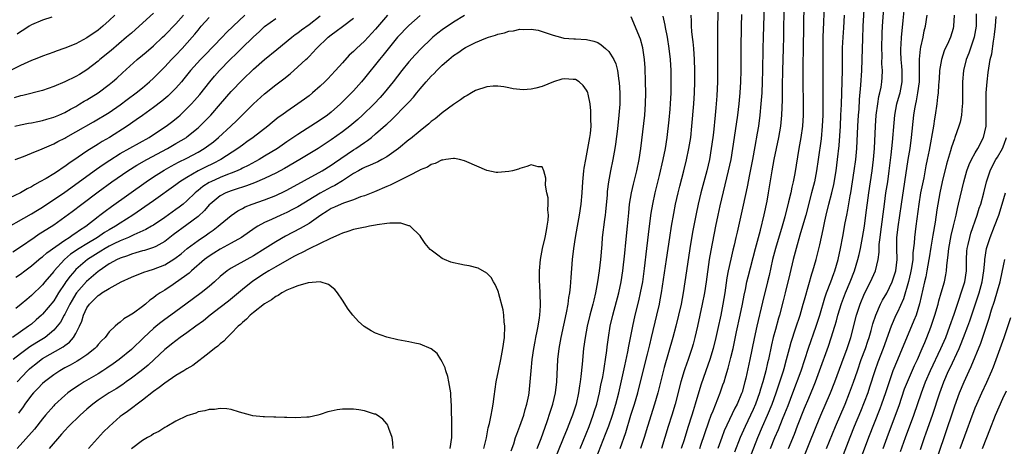
# Model space of a CAD drawing. Units: inches. Extents: x 2610000 to 2613000, y 1476000 to 1479000.
# Drawn here: x 2610257 to 2610434, y 1477255 to 1477332 of the extents above; entities that cross this region are included whole.
import ezdxf

# ---------------------------------------------------------------- set-up
doc = ezdxf.new("R2010")
doc.units = ezdxf.units.IN
doc.header["$MEASUREMENT"] = 0
doc.layers.add('LD26101476_2ft', color=232, linetype='Continuous')

msp = doc.modelspace()

# ---------------------------------------------------------------- linework, layer by layer
at = {"layer": 'LD26101476_2ft'}
for points, elevation in [([(2610391.04, 1477337), (2610390.8, 1477329), (2610390.74, 1477327), (2610390.7, 1477323), (2610390.64, 1477321), (2610390.54, 1477319), (2610390.4, 1477317), (2610390.21, 1477315), (2610389.94, 1477313), (2610389.74, 1477311.74), (2610389.33, 1477309.33), (2610388.89, 1477307), (2610388.34, 1477304.34), (2610387.92, 1477302.08), (2610387.21, 1477298.79), (2610386.09, 1477293.91), (2610385.9, 1477293), (2610385.57, 1477291.57), (2610385.33, 1477290.67), (2610384.95, 1477289.05), (2610384.51, 1477287), (2610384.28, 1477285.72), (2610383.88, 1477283), (2610383.55, 1477281), (2610383.15, 1477279), (2610382.63, 1477276.63), (2610382.27, 1477275), (2610381.78, 1477273), (2610381.18, 1477271), (2610380.47, 1477269), (2610379.58, 1477266.42), (2610378.58, 1477263), (2610378.19, 1477261.81), (2610377.95, 1477261), (2610377.23, 1477258.77), (2610376.55, 1477256.55), (2610376.04, 1477255)], 11718), ([(2610392.14, 1477255), (2610392.92, 1477257), (2610393.55, 1477258.45), (2610394.29, 1477260.29), (2610394.71, 1477261.29), (2610395.28, 1477262.72), (2610396.16, 1477265), (2610397.62, 1477269), (2610398.95, 1477273.05), (2610400.35, 1477277), (2610401, 1477279), (2610401.89, 1477282.11), (2610402.21, 1477283), (2610402.99, 1477284.99), (2610403.51, 1477286.49), (2610403.71, 1477287), (2610404.29, 1477289), (2610404.75, 1477291), (2610405.16, 1477293.16), (2610405.6, 1477295.6), (2610405.86, 1477297), (2610406.06, 1477297.94), (2610406.47, 1477300.47), (2610406.58, 1477301), (2610407.22, 1477305), (2610407.5, 1477307), (2610407.68, 1477309), (2610407.86, 1477313), (2610407.98, 1477315), (2610408.07, 1477316.07), (2610408.17, 1477317.83), (2610408.4, 1477320.4), (2610408.55, 1477323), (2610408.64, 1477325), (2610408.71, 1477327), (2610408.74, 1477328.74), (2610408.81, 1477331), (2610409.16, 1477337)], 11708), ([(2610382.67, 1477335), (2610382.56, 1477331), (2610382.55, 1477329.45), (2610382.57, 1477328.57), (2610382.6, 1477323), (2610382.57, 1477321), (2610382.44, 1477318.44), (2610382.29, 1477316.29), (2610382.17, 1477315), (2610381.85, 1477311.85), (2610381.75, 1477311), (2610381.46, 1477309), (2610381.11, 1477307), (2610380.66, 1477305), (2610379.58, 1477301), (2610379.1, 1477299), (2610378.74, 1477297.26), (2610378.09, 1477293.91), (2610377.6, 1477291), (2610377.01, 1477286.99), (2610376.37, 1477283), (2610376.01, 1477281), (2610375.58, 1477279), (2610375.09, 1477277), (2610374.55, 1477275), (2610373, 1477269.58), (2610371.8, 1477265), (2610371.22, 1477263), (2610369.96, 1477259), (2610369.37, 1477257), (2610368.73, 1477255)], 11722), ([(2610379.39, 1477255), (2610379.59, 1477255.59), (2610380.27, 1477257.73), (2610381, 1477259.81), (2610381.45, 1477261), (2610381.77, 1477261.77), (2610383.04, 1477265), (2610383.56, 1477266.44), (2610383.75, 1477267), (2610384.06, 1477268.06), (2610384.51, 1477269.49), (2610385, 1477271.4), (2610385.37, 1477273), (2610386.01, 1477276.01), (2610386.69, 1477279), (2610387.1, 1477281), (2610387.39, 1477282.61), (2610387.62, 1477283.62), (2610387.89, 1477285), (2610388.09, 1477285.91), (2610389.4, 1477291), (2610390.31, 1477294.31), (2610391, 1477297.06), (2610391.52, 1477299.52), (2610391.79, 1477301), (2610392.44, 1477305), (2610392.8, 1477307), (2610393.63, 1477311), (2610393.97, 1477313), (2610394.17, 1477315), (2610394.28, 1477317.72), (2610394.29, 1477320.29), (2610394.35, 1477323), (2610394.49, 1477327), (2610394.53, 1477329), (2610394.58, 1477335)], 11716), ([(2610398.11, 1477335), (2610398.02, 1477327), (2610397.96, 1477323.96), (2610397.93, 1477321), (2610397.99, 1477317), (2610397.99, 1477315), (2610397.86, 1477313), (2610397.58, 1477311), (2610397.22, 1477309), (2610396.48, 1477304.48), (2610396.2, 1477303), (2610395.96, 1477302.04), (2610395.76, 1477301), (2610395.38, 1477299.38), (2610394.68, 1477296.68), (2610394.21, 1477295), (2610393.02, 1477291), (2610392.51, 1477289), (2610391.87, 1477286.13), (2610391.61, 1477285), (2610390.67, 1477281.33), (2610389.65, 1477277), (2610389.18, 1477274.82), (2610388.4, 1477271), (2610387.67, 1477267.67), (2610387.52, 1477267), (2610387, 1477265.14), (2610386.93, 1477264.93), (2610386.1, 1477263), (2610385.72, 1477262.28), (2610383.8, 1477258.2), (2610383.34, 1477257), (2610382.61, 1477255)], 11714), ([(2610401.77, 1477335), (2610401.69, 1477331.69), (2610401.62, 1477330.38), (2610401.58, 1477329), (2610401.53, 1477327), (2610401.55, 1477323), (2610401.54, 1477318.46), (2610401.56, 1477317), (2610401.56, 1477315.56), (2610401.55, 1477315), (2610401.46, 1477313), (2610401.24, 1477310.76), (2610400.74, 1477307), (2610400.44, 1477305), (2610400.04, 1477303), (2610399.53, 1477301), (2610398.46, 1477297), (2610397.89, 1477295), (2610397.42, 1477293.42), (2610396.75, 1477291), (2610396.22, 1477289), (2610395.58, 1477286.42), (2610394.79, 1477283), (2610394.43, 1477281.57), (2610393.73, 1477279), (2610393.55, 1477278.45), (2610393, 1477276.43), (2610392.63, 1477275), (2610392.32, 1477273.68), (2610391.76, 1477271), (2610391.6, 1477270.4), (2610391.3, 1477269), (2610390.77, 1477267), (2610390.33, 1477265.67), (2610390.15, 1477265), (2610389.42, 1477263), (2610389, 1477262.01), (2610387.59, 1477259), (2610386.69, 1477257), (2610385.62, 1477254.38)], 11712), ([(2610395.37, 1477255), (2610396.42, 1477257.58), (2610397, 1477259.09), (2610398.26, 1477262.26), (2610399, 1477264.08), (2610399.87, 1477266.13), (2610400.22, 1477267), (2610400.96, 1477269), (2610402.55, 1477273.45), (2610403.05, 1477274.95), (2610403.69, 1477277), (2610403.99, 1477278.01), (2610404.25, 1477279), (2610404.9, 1477281.1), (2610405.64, 1477283), (2610406.49, 1477285), (2610407.26, 1477287), (2610407.87, 1477289), (2610408.08, 1477289.92), (2610408.31, 1477291), (2610408.69, 1477293), (2610409.04, 1477295), (2610409.32, 1477297), (2610409.81, 1477301), (2610410.43, 1477305), (2610410.68, 1477307), (2610410.85, 1477309), (2610411.03, 1477313), (2610411.17, 1477315), (2610411.43, 1477317), (2610411.65, 1477318.35), (2610411.83, 1477319), (2610412.04, 1477320.04), (2610412.18, 1477321), (2610412.23, 1477321.77), (2610412.27, 1477323), (2610412.2, 1477324.2), (2610412.23, 1477325.77), (2610412.2, 1477327), (2610412.25, 1477329.75), (2610412.31, 1477331), (2610412.59, 1477335)], 11706), ([(2610396.32, 1477249), (2610400.35, 1477259), (2610401.19, 1477261), (2610402.95, 1477265.05), (2610403.71, 1477267), (2610405, 1477270.44), (2610405.92, 1477273), (2610406.57, 1477275), (2610407.63, 1477279), (2610408.29, 1477281), (2610409.08, 1477282.92), (2610410.14, 1477285), (2610411.01, 1477287), (2610411.49, 1477289), (2610411.68, 1477290.32), (2610411.68, 1477291), (2610411.71, 1477291.71), (2610411.87, 1477293), (2610412.01, 1477293.99), (2610412.63, 1477299), (2610412.92, 1477301), (2610413.24, 1477303), (2610413.51, 1477305), (2610413.87, 1477307.87), (2610414.13, 1477310.13), (2610414.39, 1477313.61), (2610414.52, 1477315), (2610414.9, 1477317), (2610415.37, 1477318.63), (2610415.46, 1477319), (2610415.86, 1477321), (2610415.87, 1477323), (2610415.8, 1477323.8), (2610415.68, 1477325), (2610415.61, 1477326.39), (2610415.61, 1477327), (2610415.68, 1477327.68), (2610415.73, 1477329), (2610415.82, 1477330.18), (2610416.05, 1477332.04), (2610416.31, 1477335)], 11704), ([(2610297.43, 1477333), (2610295.34, 1477331), (2610294.16, 1477329.84), (2610293.37, 1477329), (2610290.2, 1477325.8), (2610289.44, 1477325), (2610287.67, 1477323), (2610286.47, 1477321.53), (2610286, 1477321), (2610285, 1477319.86), (2610284.16, 1477319), (2610283.57, 1477318.43), (2610282.5, 1477317.5), (2610281, 1477316.38), (2610279, 1477314.95), (2610277.88, 1477314.12), (2610276.24, 1477313), (2610273.03, 1477311), (2610271.74, 1477310.26), (2610271, 1477309.76), (2610269, 1477308.5), (2610267.42, 1477307.42), (2610265.71, 1477306.29), (2610265, 1477305.75), (2610264.53, 1477305.47), (2610263.85, 1477305), (2610263, 1477304.45), (2610261.62, 1477303.62), (2610260.53, 1477303), (2610259.53, 1477302.47), (2610259, 1477302.12), (2610258.25, 1477301.75), (2610257.03, 1477301), (2610255, 1477300.06)], 11716), ([(2610274.01, 1477333), (2610273, 1477332.02), (2610271.87, 1477331), (2610271, 1477330.27), (2610269, 1477328.89), (2610267, 1477327.85), (2610265.02, 1477327.02), (2610263.48, 1477326.52), (2610263, 1477326.32), (2610261, 1477325.63), (2610260.57, 1477325.43), (2610259.47, 1477325), (2610259, 1477324.83), (2610257, 1477323.94), (2610255, 1477322.92)], 11708), ([(2610329, 1477332.92), (2610327, 1477331.12), (2610324.95, 1477329), (2610323, 1477326.64), (2610322.28, 1477325.72), (2610321.68, 1477325), (2610319, 1477321.64), (2610318.46, 1477321), (2610317, 1477319.35), (2610316.67, 1477319), (2610314.68, 1477317), (2610313, 1477315.53), (2610312.33, 1477315), (2610311, 1477314.08), (2610307, 1477311.53), (2610305, 1477310.18), (2610303.3, 1477309), (2610301, 1477307.59), (2610300, 1477307), (2610298.04, 1477305.96), (2610297, 1477305.45), (2610296.71, 1477305.29), (2610296.08, 1477305), (2610295, 1477304.56), (2610294.29, 1477304.29), (2610293, 1477303.77), (2610291.29, 1477303), (2610291, 1477302.85), (2610289.87, 1477302.13), (2610289, 1477301.42), (2610288.76, 1477301.24), (2610288.49, 1477301), (2610287, 1477299.56), (2610286.32, 1477299), (2610285.58, 1477298.42), (2610285, 1477298), (2610283, 1477296.59), (2610281, 1477295.22), (2610280.64, 1477295), (2610279.61, 1477294.39), (2610277.47, 1477293.47), (2610276.48, 1477293), (2610275, 1477292.38), (2610273.81, 1477291.81), (2610273, 1477291.41), (2610272.29, 1477291), (2610271.5, 1477290.5), (2610271, 1477290.22), (2610269.11, 1477289), (2610267, 1477287.21), (2610266.79, 1477287), (2610265.96, 1477286.04), (2610265.21, 1477285), (2610265, 1477284.69), (2610263.89, 1477283), (2610263, 1477281.6), (2610261, 1477279.17), (2610260.82, 1477279), (2610259.86, 1477278.14), (2610259, 1477277.41), (2610258.48, 1477277), (2610255.58, 1477275)], 11726), ([(2610255.63, 1477290.37), (2610257, 1477291.29), (2610259.46, 1477293), (2610260.39, 1477293.61), (2610261, 1477293.98), (2610263, 1477295.28), (2610265, 1477296.68), (2610266.33, 1477297.67), (2610268.06, 1477299), (2610271, 1477301.22), (2610273.47, 1477303), (2610276.37, 1477305), (2610277.99, 1477306.01), (2610279.76, 1477307), (2610283.48, 1477309), (2610285, 1477309.88), (2610286.9, 1477311), (2610287, 1477311.07), (2610289, 1477312.7), (2610289.34, 1477313), (2610290.17, 1477313.83), (2610291.3, 1477315), (2610293.07, 1477317), (2610295, 1477319.24), (2610297, 1477321.35), (2610299, 1477323.28), (2610301, 1477325.03), (2610303.2, 1477326.8), (2610305.89, 1477329), (2610306.52, 1477329.48), (2610307, 1477329.82), (2610307.66, 1477330.34), (2610309, 1477331.31), (2610311, 1477332.84)], 11720), ([(2610337, 1477332.95), (2610335, 1477331.74), (2610333, 1477330.37), (2610332.23, 1477329.77), (2610331.29, 1477329), (2610331, 1477328.74), (2610329.19, 1477327), (2610328.14, 1477325.86), (2610327, 1477324.56), (2610325.72, 1477323), (2610324.15, 1477321), (2610322.53, 1477319), (2610321.81, 1477318.19), (2610320.72, 1477317), (2610318.66, 1477315), (2610317.79, 1477314.21), (2610316.7, 1477313.3), (2610316.33, 1477313), (2610315, 1477311.97), (2610313, 1477310.53), (2610310.66, 1477309), (2610307.36, 1477307), (2610304.59, 1477305.41), (2610303, 1477304.54), (2610302.13, 1477304.13), (2610301, 1477303.57), (2610299.19, 1477302.81), (2610297.73, 1477302.27), (2610297, 1477302.05), (2610296.23, 1477301.77), (2610295, 1477301.38), (2610294.04, 1477301), (2610293, 1477300.45), (2610291.17, 1477299), (2610291, 1477298.83), (2610290.15, 1477297.85), (2610289, 1477296.78), (2610287, 1477295.23), (2610284.55, 1477293.45), (2610283, 1477292.24), (2610281.38, 1477291.38), (2610281, 1477291.16), (2610279.36, 1477290.64), (2610279, 1477290.56), (2610277.81, 1477290.19), (2610277, 1477289.98), (2610276.31, 1477289.69), (2610275, 1477289.26), (2610274.83, 1477289.17), (2610274.43, 1477289), (2610273, 1477288.23), (2610271.17, 1477287), (2610271, 1477286.87), (2610268.92, 1477285.08), (2610267.12, 1477283), (2610267, 1477282.83), (2610266.31, 1477281.69), (2610265.91, 1477281), (2610265, 1477279.21), (2610264.87, 1477279), (2610264.23, 1477277.77), (2610263.64, 1477277), (2610263, 1477276.28), (2610261.47, 1477275), (2610261.19, 1477274.81), (2610259.94, 1477274.06), (2610258.71, 1477273.29), (2610257, 1477272.04), (2610255.71, 1477271)], 11728), ([(2610281, 1477333.35), (2610278.43, 1477331), (2610277, 1477329.77), (2610276.14, 1477329), (2610273.35, 1477326.65), (2610271.33, 1477325), (2610271, 1477324.71), (2610269, 1477323.15), (2610267.67, 1477322.33), (2610267, 1477321.93), (2610265, 1477320.98), (2610263, 1477320.14), (2610261, 1477319.45), (2610257.46, 1477318.54), (2610257, 1477318.46), (2610255.89, 1477318.11)], 11710), ([(2610256.02, 1477313), (2610257, 1477313.26), (2610258.45, 1477313.55), (2610259, 1477313.62), (2610260.13, 1477313.87), (2610261, 1477314.01), (2610261.75, 1477314.25), (2610263, 1477314.61), (2610263.93, 1477315), (2610265, 1477315.49), (2610266.04, 1477316.04), (2610267, 1477316.57), (2610267.73, 1477317), (2610268.51, 1477317.49), (2610269, 1477317.76), (2610271, 1477319.02), (2610273, 1477320.51), (2610273.62, 1477321), (2610274.35, 1477321.65), (2610275.4, 1477322.6), (2610278.06, 1477325), (2610279, 1477325.78), (2610279.65, 1477326.35), (2610281, 1477327.49), (2610282.62, 1477329), (2610283, 1477329.36), (2610285, 1477331.44), (2610286.37, 1477333)], 11712), ([(2610256.04, 1477307), (2610257.57, 1477307.57), (2610259, 1477308.14), (2610260.95, 1477308.95), (2610263, 1477309.83), (2610263.76, 1477310.24), (2610265, 1477310.87), (2610265.22, 1477311), (2610267, 1477311.97), (2610270.2, 1477313.8), (2610273, 1477315.48), (2610275, 1477316.84), (2610276.22, 1477317.78), (2610277.86, 1477319), (2610279, 1477319.92), (2610280.28, 1477321), (2610281, 1477321.67), (2610283, 1477323.68), (2610284.24, 1477325), (2610285, 1477325.78), (2610286.14, 1477327), (2610287.95, 1477329), (2610288.43, 1477329.57), (2610289, 1477330.3), (2610289.59, 1477331), (2610291, 1477332.54)], 11714), ([(2610323.16, 1477333), (2610321, 1477330.48), (2610319, 1477328.32), (2610317.55, 1477327), (2610317, 1477326.43), (2610316.23, 1477325.77), (2610315, 1477324.43), (2610313.77, 1477323), (2610313, 1477322.17), (2610312.42, 1477321.58), (2610311.85, 1477321), (2610311, 1477320.19), (2610309.64, 1477319), (2610309, 1477318.48), (2610308.16, 1477317.84), (2610307, 1477317), (2610305, 1477315.66), (2610304.11, 1477315), (2610303.46, 1477314.54), (2610302.34, 1477313.66), (2610301.55, 1477313), (2610298.96, 1477311), (2610297.82, 1477310.18), (2610297, 1477309.61), (2610296.2, 1477309), (2610293.1, 1477307), (2610291.72, 1477306.28), (2610290.36, 1477305.64), (2610289, 1477304.96), (2610287, 1477303.8), (2610285.72, 1477303), (2610285, 1477302.46), (2610281, 1477299.57), (2610277.28, 1477297), (2610275, 1477295.57), (2610274.15, 1477295), (2610273, 1477294.36), (2610272.15, 1477293.85), (2610270.91, 1477293), (2610269, 1477291.86), (2610267.62, 1477291), (2610266.05, 1477289.95), (2610264.93, 1477289), (2610263.11, 1477287), (2610263, 1477286.85), (2610261.43, 1477285), (2610261, 1477284.46), (2610259, 1477282.54), (2610258.15, 1477281.85), (2610257.17, 1477281), (2610256.19, 1477280.19)], 11724), ([(2610262.64, 1477332.64), (2610261, 1477332.06), (2610259, 1477331.22), (2610258.59, 1477331), (2610257.64, 1477330.36), (2610257, 1477329.99), (2610256.44, 1477329.56)], 11706), ([(2610357.82, 1477255), (2610359.44, 1477259), (2610360.2, 1477261), (2610360.38, 1477261.62), (2610360.84, 1477263), (2610361.32, 1477265), (2610361.59, 1477266.41), (2610361.9, 1477267.9), (2610362.1, 1477269), (2610362.2, 1477269.8), (2610362.43, 1477271), (2610362.65, 1477272.65), (2610362.72, 1477273.28), (2610362.94, 1477275), (2610363.27, 1477277), (2610363.74, 1477279), (2610364.82, 1477283), (2610365.25, 1477285), (2610365.53, 1477287), (2610365.86, 1477290.14), (2610366.08, 1477292.08), (2610366.39, 1477295), (2610366.58, 1477297.42), (2610366.74, 1477299), (2610367.09, 1477301), (2610367.44, 1477302.56), (2610368.03, 1477305), (2610368.45, 1477307), (2610368.77, 1477309), (2610369.48, 1477315), (2610369.63, 1477317), (2610369.66, 1477319), (2610369.61, 1477321), (2610369.53, 1477323.53), (2610369.42, 1477325), (2610369.1, 1477327.1), (2610368.68, 1477328.68), (2610368.21, 1477329.79), (2610367.52, 1477331.52), (2610367, 1477332.7)], 11728), ([(2610360.74, 1477253.26), (2610362.42, 1477257.58), (2610363, 1477259.09), (2610363.67, 1477261), (2610364.27, 1477263), (2610364.78, 1477265), (2610365.87, 1477269.87), (2610366.41, 1477272.41), (2610366.58, 1477273.42), (2610367.3, 1477277), (2610367.76, 1477279), (2610368.41, 1477281.59), (2610368.73, 1477283), (2610369.1, 1477285), (2610369.41, 1477287.41), (2610369.83, 1477291), (2610370.35, 1477295), (2610370.64, 1477297.36), (2610370.9, 1477299), (2610371.36, 1477301), (2610372.15, 1477304.15), (2610372.81, 1477307), (2610373.2, 1477309), (2610373.51, 1477311), (2610373.88, 1477314.12), (2610374.06, 1477316.06), (2610374.14, 1477317), (2610374.23, 1477319), (2610374.24, 1477321), (2610374.21, 1477323), (2610374.11, 1477325), (2610373.9, 1477327), (2610373.58, 1477329), (2610373.22, 1477330.78), (2610373.16, 1477331.16), (2610372.78, 1477332.78)], 11726), ([(2610365.04, 1477255), (2610366.08, 1477257.92), (2610366.99, 1477260.99), (2610367.63, 1477263), (2610368.22, 1477265), (2610368.73, 1477267), (2610369.97, 1477271.97), (2610370.36, 1477273.64), (2610370.7, 1477275), (2610371.65, 1477279), (2610372.1, 1477281), (2610372.25, 1477281.75), (2610372.48, 1477283), (2610373.39, 1477289), (2610373.98, 1477293), (2610374.29, 1477295), (2610374.69, 1477297.31), (2610375.02, 1477299), (2610375.47, 1477301), (2610375.78, 1477302.22), (2610376.53, 1477305), (2610377.02, 1477306.98), (2610377.44, 1477309), (2610377.76, 1477311), (2610377.97, 1477313), (2610378.3, 1477317), (2610378.43, 1477319), (2610378.49, 1477321), (2610378.5, 1477323), (2610378.45, 1477325), (2610378.3, 1477327), (2610378.19, 1477328.19), (2610378.07, 1477329), (2610377.95, 1477330.05), (2610377.9, 1477331), (2610377.91, 1477331.91), (2610377.84, 1477333)], 11724), ([(2610386.88, 1477333.12), (2610386.83, 1477331), (2610386.76, 1477327), (2610386.76, 1477323), (2610386.71, 1477321), (2610386.58, 1477319), (2610386.39, 1477317), (2610386.15, 1477315), (2610385.56, 1477311), (2610385.28, 1477309), (2610384.95, 1477307), (2610384.52, 1477305), (2610383, 1477298.7), (2610382.62, 1477297), (2610382.21, 1477295), (2610381.36, 1477290.64), (2610381.09, 1477289), (2610380.56, 1477285), (2610380.22, 1477283), (2610379.83, 1477281), (2610378.99, 1477277.01), (2610378.52, 1477275), (2610378.19, 1477273.81), (2610377.95, 1477273), (2610377.27, 1477271), (2610376.67, 1477269.33), (2610376.57, 1477269), (2610375.98, 1477267), (2610374.93, 1477263), (2610374.34, 1477261), (2610373.7, 1477259), (2610373.11, 1477257), (2610372.49, 1477255)], 11720), ([(2610388.28, 1477253), (2610389.82, 1477257), (2610390.68, 1477259), (2610391.57, 1477261), (2610392.4, 1477263), (2610393.14, 1477265), (2610393.83, 1477267), (2610394.46, 1477269), (2610394.57, 1477269.43), (2610395.01, 1477271.01), (2610395.52, 1477273), (2610395.83, 1477274.17), (2610396.7, 1477276.7), (2610397.45, 1477279), (2610398.03, 1477281), (2610398.22, 1477281.78), (2610399, 1477284.55), (2610399.56, 1477286.44), (2610399.76, 1477287), (2610400.34, 1477289), (2610401, 1477291.68), (2610401.61, 1477294.39), (2610401.92, 1477295.92), (2610402.17, 1477297), (2610402.66, 1477299), (2610403.18, 1477301), (2610403.51, 1477302.49), (2610403.94, 1477305), (2610404.2, 1477307), (2610404.47, 1477309.53), (2610404.71, 1477313), (2610404.82, 1477315), (2610404.9, 1477316.9), (2610405.07, 1477323.07), (2610405.12, 1477327.12), (2610405.2, 1477329), (2610405.32, 1477330.68), (2610405.45, 1477333)], 11710), ([(2610402.22, 1477255), (2610403.81, 1477259), (2610405.55, 1477263), (2610406.36, 1477265), (2610407.07, 1477266.93), (2610407.77, 1477269), (2610408.48, 1477271), (2610409.21, 1477273), (2610409.65, 1477274.35), (2610409.88, 1477275), (2610410.26, 1477276.26), (2610410.58, 1477277.42), (2610411.08, 1477279), (2610411.94, 1477281), (2610412.3, 1477281.7), (2610413.06, 1477282.94), (2610414.05, 1477285), (2610414.73, 1477287), (2610414.97, 1477289), (2610414.89, 1477291), (2610414.9, 1477292.9), (2610415.13, 1477294.87), (2610415.7, 1477299), (2610416.34, 1477303), (2610416.94, 1477307), (2610417.26, 1477309), (2610417.54, 1477311), (2610417.97, 1477315), (2610418.14, 1477316.14), (2610418.29, 1477317), (2610418.44, 1477317.56), (2610418.69, 1477319), (2610418.94, 1477321), (2610418.97, 1477323), (2610418.96, 1477325.04), (2610419.14, 1477326.86), (2610419.23, 1477327.23), (2610419.6, 1477329), (2610419.83, 1477330.17), (2610420.04, 1477331), (2610420.34, 1477333)], 11702), ([(2610425.19, 1477333), (2610425.11, 1477331), (2610425, 1477330.56), (2610424.53, 1477329), (2610424.18, 1477328.18), (2610423.43, 1477326.57), (2610422.91, 1477325), (2610422.58, 1477323), (2610422.48, 1477321.52), (2610422.45, 1477321), (2610422.4, 1477320.4), (2610422.33, 1477319), (2610422.21, 1477318.21), (2610422.1, 1477317), (2610421.79, 1477315), (2610421.66, 1477314.34), (2610421.46, 1477313), (2610420.69, 1477308.69), (2610420.37, 1477307), (2610420.13, 1477305.87), (2610419.72, 1477303.72), (2610419.17, 1477301), (2610418.85, 1477299), (2610418.33, 1477295), (2610418.04, 1477293), (2610417.98, 1477291.98), (2610417.77, 1477290.23), (2610417.74, 1477289), (2610417.53, 1477287.53), (2610417.37, 1477286.63), (2610416.96, 1477285.04), (2610416.08, 1477281.92), (2610415, 1477279.57), (2610414.71, 1477279), (2610413.87, 1477277), (2610412.39, 1477273), (2610411.46, 1477270.54), (2610410.92, 1477269), (2610409.98, 1477266.02), (2610409.64, 1477265), (2610409, 1477263.32), (2610408.32, 1477261.68), (2610407.19, 1477259), (2610406.39, 1477257), (2610404.91, 1477253.09)], 11700), ([(2610429.2, 1477333.2), (2610429.15, 1477331), (2610428.8, 1477329), (2610427.86, 1477326.14), (2610427.39, 1477325), (2610426.89, 1477323), (2610426.71, 1477321), (2610426.72, 1477317.28), (2610426.7, 1477317), (2610426.66, 1477316.66), (2610426.52, 1477315), (2610426.26, 1477313.74), (2610426.05, 1477313), (2610425.35, 1477311), (2610425.24, 1477310.76), (2610424.74, 1477309.26), (2610424.56, 1477308.56), (2610423.85, 1477306.15), (2610423.06, 1477303), (2610422.63, 1477301), (2610422.25, 1477299), (2610422.07, 1477297.93), (2610421.76, 1477295.76), (2610421.37, 1477293.37), (2610421, 1477291.26), (2610420.68, 1477289.32), (2610420.64, 1477289), (2610420.28, 1477287), (2610420.08, 1477285.92), (2610419.85, 1477285), (2610418.97, 1477281.03), (2610418.34, 1477279), (2610417.97, 1477278.03), (2610417.52, 1477277), (2610415.87, 1477273), (2610415, 1477270.99), (2610414.19, 1477269), (2610413.35, 1477266.65), (2610412.82, 1477265), (2610412.14, 1477263), (2610411.84, 1477262.16), (2610409.8, 1477257), (2610408.26, 1477253)], 11698), ([(2610412.39, 1477255), (2610413.13, 1477257), (2610414.66, 1477261), (2610415.28, 1477262.72), (2610416.28, 1477265.72), (2610416.78, 1477267), (2610418.06, 1477269.94), (2610418.58, 1477271), (2610419.46, 1477273), (2610419.9, 1477274.1), (2610420.28, 1477275), (2610421, 1477276.85), (2610421.72, 1477279), (2610422.3, 1477281), (2610422.44, 1477281.56), (2610422.88, 1477283), (2610423.45, 1477285), (2610423.71, 1477286.29), (2610423.84, 1477287), (2610423.89, 1477287.89), (2610424.14, 1477289.86), (2610424.23, 1477291), (2610424.65, 1477293.35), (2610425.09, 1477295.09), (2610425.55, 1477297), (2610425.8, 1477298.2), (2610426.01, 1477299), (2610426.93, 1477303), (2610427.5, 1477305), (2610427.9, 1477306.1), (2610428.32, 1477307), (2610429, 1477308.22), (2610429.47, 1477309), (2610430.51, 1477311), (2610430.96, 1477313), (2610430.99, 1477315), (2610430.95, 1477317), (2610431, 1477319), (2610431.14, 1477321), (2610431.33, 1477322.67), (2610431.44, 1477323.44), (2610431.71, 1477325), (2610431.98, 1477326.02), (2610432.3, 1477328.29), (2610432.44, 1477329), (2610432.5, 1477329.5), (2610432.63, 1477331), (2610432.75, 1477332.75)], 11696), ([(2610253, 1477293.86), (2610259, 1477297.21), (2610260.1, 1477297.9), (2610261, 1477298.44), (2610265, 1477301.13), (2610266.09, 1477301.91), (2610267, 1477302.55), (2610270.71, 1477305.29), (2610271.89, 1477306.11), (2610273.09, 1477306.91), (2610275, 1477308.1), (2610280.18, 1477311), (2610281, 1477311.52), (2610283.25, 1477313), (2610284.25, 1477313.75), (2610285.36, 1477314.64), (2610285.76, 1477315), (2610287, 1477316.16), (2610287.81, 1477317), (2610288.38, 1477317.62), (2610289.3, 1477318.7), (2610291.13, 1477321), (2610291.98, 1477322.02), (2610292.85, 1477323), (2610294.81, 1477325), (2610295.92, 1477326.08), (2610296.82, 1477327), (2610299, 1477329.1), (2610300.01, 1477329.99), (2610301, 1477330.92), (2610303, 1477332.4)], 11718), ([(2610256.18, 1477285.82), (2610257, 1477286.37), (2610257.82, 1477287), (2610259, 1477287.86), (2610260.35, 1477289), (2610260.71, 1477289.29), (2610261, 1477289.5), (2610261.77, 1477290.23), (2610265, 1477292.52), (2610265.78, 1477293), (2610266.49, 1477293.51), (2610267, 1477293.83), (2610267.68, 1477294.32), (2610268.77, 1477295), (2610271, 1477296.76), (2610271.33, 1477297), (2610272.27, 1477297.73), (2610273.42, 1477298.58), (2610279.64, 1477303), (2610281, 1477303.9), (2610282.89, 1477305.11), (2610284.17, 1477305.83), (2610285.47, 1477306.53), (2610287, 1477307.28), (2610289, 1477308.33), (2610290.13, 1477309), (2610291.78, 1477310.22), (2610292.71, 1477311), (2610294.91, 1477313), (2610295.98, 1477314.02), (2610299, 1477317.04), (2610301, 1477318.85), (2610303, 1477320.42), (2610304.47, 1477321.53), (2610305.58, 1477322.42), (2610307, 1477323.66), (2610308.42, 1477325), (2610308.73, 1477325.27), (2610309, 1477325.54), (2610310.36, 1477327), (2610312.44, 1477329), (2610313, 1477329.47), (2610313.9, 1477330.1), (2610315, 1477330.96), (2610317, 1477332.43)], 11722), ([(2610256.41, 1477267), (2610258.31, 1477269), (2610258.66, 1477269.34), (2610259, 1477269.63), (2610259.76, 1477270.24), (2610260.73, 1477271), (2610261, 1477271.18), (2610264.7, 1477273.3), (2610265, 1477273.56), (2610265.85, 1477274.15), (2610266.59, 1477275), (2610267, 1477275.7), (2610267.66, 1477277), (2610268.07, 1477277.93), (2610268.36, 1477279), (2610269, 1477280.31), (2610269.48, 1477281), (2610270.26, 1477281.74), (2610271, 1477282.53), (2610271.3, 1477282.7), (2610271.69, 1477283), (2610273, 1477283.83), (2610275.15, 1477285), (2610277, 1477285.87), (2610279.23, 1477286.77), (2610280, 1477287), (2610281, 1477287.27), (2610283, 1477288.04), (2610284.82, 1477289.18), (2610285.94, 1477290.06), (2610287.05, 1477291), (2610289, 1477292.44), (2610290.54, 1477293.46), (2610291, 1477293.82), (2610291.71, 1477294.29), (2610292.65, 1477295), (2610293, 1477295.31), (2610295, 1477296.95), (2610296.2, 1477297.8), (2610297, 1477298.21), (2610297.51, 1477298.49), (2610298.73, 1477299), (2610301, 1477299.77), (2610303, 1477300.54), (2610304.67, 1477301.33), (2610305, 1477301.51), (2610311.34, 1477305), (2610313, 1477306.02), (2610313.57, 1477306.43), (2610317, 1477308.75), (2610317.42, 1477309), (2610319, 1477310.1), (2610319.55, 1477310.45), (2610320.25, 1477311), (2610321, 1477311.61), (2610322.8, 1477313.2), (2610323, 1477313.39), (2610323.85, 1477314.15), (2610326.7, 1477317), (2610327, 1477317.35), (2610327.8, 1477318.2), (2610328.42, 1477319), (2610329, 1477319.72), (2610330.1, 1477321), (2610331, 1477322.01), (2610331.52, 1477322.48), (2610332.01, 1477323), (2610333, 1477323.99), (2610334.16, 1477325), (2610335, 1477325.71), (2610335.78, 1477326.22), (2610336.87, 1477327), (2610337.16, 1477327.16), (2610339, 1477328.04), (2610340.82, 1477328.82), (2610341.32, 1477329), (2610342.6, 1477329.4), (2610343, 1477329.58), (2610344.18, 1477329.82), (2610345, 1477330.13), (2610345.83, 1477330.17), (2610347, 1477330.47), (2610347.6, 1477330.4), (2610349, 1477330.48), (2610350.3, 1477330.3), (2610353, 1477329.37), (2610354.3, 1477329), (2610354.87, 1477328.87), (2610356.71, 1477328.71), (2610357, 1477328.71), (2610359, 1477328.61), (2610360.28, 1477328.28), (2610361, 1477328.05), (2610361.62, 1477327.62), (2610362.39, 1477327), (2610363, 1477326.46), (2610363.89, 1477325), (2610364.24, 1477324.24), (2610364.56, 1477323), (2610364.81, 1477321.19), (2610364.88, 1477320.88), (2610364.99, 1477319), (2610364.96, 1477316.96), (2610364.81, 1477315), (2610364.54, 1477312.54), (2610364.21, 1477309.79), (2610364.09, 1477309), (2610363.74, 1477307), (2610363.32, 1477305), (2610362.95, 1477303), (2610362.72, 1477301.28), (2610362.68, 1477300.68), (2610362.4, 1477297.6), (2610362.33, 1477297), (2610362.21, 1477296.21), (2610361.82, 1477293), (2610361.73, 1477291.73), (2610361.48, 1477289), (2610361.26, 1477287), (2610360.99, 1477285), (2610360.63, 1477283), (2610360.3, 1477281.7), (2610360.14, 1477281), (2610359.59, 1477279), (2610359.09, 1477277), (2610358.72, 1477275), (2610358.46, 1477273), (2610358.2, 1477270.2), (2610357.96, 1477267.96), (2610357.82, 1477267), (2610357.69, 1477266.31), (2610357.52, 1477265), (2610357.09, 1477263), (2610356.44, 1477261), (2610356.11, 1477260.11), (2610355.47, 1477258.53), (2610354.79, 1477256.79), (2610353, 1477252.35)], 11730), ([(2610350.1, 1477255), (2610350.81, 1477256.81), (2610351.9, 1477259.9), (2610352.42, 1477261.58), (2610352.89, 1477263), (2610353.37, 1477265), (2610353.61, 1477267), (2610353.84, 1477271), (2610354.07, 1477273), (2610354.42, 1477275), (2610355.4, 1477279.4), (2610355.68, 1477281), (2610355.8, 1477282.2), (2610355.95, 1477283), (2610356.08, 1477284.08), (2610356.19, 1477285.81), (2610356.45, 1477289), (2610356.68, 1477291), (2610356.97, 1477292.97), (2610357.33, 1477295), (2610357.73, 1477297), (2610358.04, 1477299), (2610358.18, 1477301), (2610358.3, 1477303), (2610358.51, 1477305), (2610358.57, 1477305.43), (2610358.84, 1477307), (2610359.25, 1477309), (2610359.61, 1477311), (2610359.7, 1477311.7), (2610359.8, 1477313), (2610359.76, 1477314.24), (2610359.79, 1477315), (2610359.77, 1477315.77), (2610359.63, 1477317), (2610359.26, 1477318.74), (2610359.22, 1477319), (2610359.17, 1477319.17), (2610359, 1477319.47), (2610358.35, 1477320.35), (2610357.68, 1477321), (2610357, 1477321.41), (2610356.58, 1477321.42), (2610355, 1477321.55), (2610354.55, 1477321.45), (2610353.03, 1477321), (2610351, 1477320.16), (2610349.87, 1477319.87), (2610349, 1477319.68), (2610347.57, 1477319.57), (2610347, 1477319.6), (2610345.75, 1477319.75), (2610345, 1477319.91), (2610344.07, 1477320.07), (2610343, 1477320.22), (2610342.19, 1477320.19), (2610341, 1477320.09), (2610339, 1477319.41), (2610338.27, 1477319), (2610337.48, 1477318.52), (2610337, 1477318.28), (2610336.27, 1477317.73), (2610335, 1477316.89), (2610333, 1477315.42), (2610332.53, 1477315), (2610331.69, 1477314.31), (2610331, 1477313.83), (2610330.57, 1477313.43), (2610329, 1477312.2), (2610327.26, 1477310.74), (2610327, 1477310.55), (2610325.12, 1477309), (2610323, 1477307.51), (2610322.13, 1477307), (2610321.4, 1477306.6), (2610321, 1477306.44), (2610320.03, 1477305.97), (2610319, 1477305.58), (2610318.63, 1477305.37), (2610317.88, 1477305), (2610317, 1477304.52), (2610315, 1477303.2), (2610313.65, 1477302.35), (2610313, 1477302.04), (2610311, 1477300.93), (2610307, 1477298.52), (2610306.01, 1477297.99), (2610305, 1477297.48), (2610303.89, 1477297), (2610302.21, 1477296.21), (2610301, 1477295.66), (2610299.8, 1477295), (2610299.29, 1477294.7), (2610296.81, 1477293), (2610295, 1477291.95), (2610293, 1477290.86), (2610291.85, 1477290.15), (2610291, 1477289.61), (2610290.17, 1477289), (2610287.85, 1477287), (2610287.41, 1477286.59), (2610287, 1477286.28), (2610284.52, 1477284.52), (2610283, 1477283.49), (2610282.21, 1477283), (2610281.48, 1477282.52), (2610281, 1477282.1), (2610280.32, 1477281.68), (2610279.56, 1477281), (2610279, 1477280.57), (2610277.38, 1477279.38), (2610276.8, 1477279), (2610275.63, 1477278.37), (2610275, 1477277.75), (2610274.53, 1477277.47), (2610274.09, 1477277), (2610273, 1477276), (2610272.27, 1477275), (2610271.62, 1477274.38), (2610271, 1477273.7), (2610270.69, 1477273.31), (2610270.41, 1477273), (2610269, 1477271.89), (2610267.69, 1477271), (2610267.26, 1477270.74), (2610265.98, 1477270.02), (2610265, 1477269.51), (2610264.09, 1477269), (2610263, 1477268.28), (2610261.34, 1477267), (2610261, 1477266.7), (2610260.17, 1477265.83), (2610259.34, 1477265), (2610259, 1477264.58), (2610257.83, 1477263), (2610257.5, 1477262.5), (2610256.64, 1477261.36)], 11732), ([(2610415.55, 1477254.45), (2610416.45, 1477257), (2610417.96, 1477261), (2610419.3, 1477265), (2610420.07, 1477267), (2610420.97, 1477269.03), (2610422.83, 1477273), (2610423.68, 1477275), (2610424.43, 1477277), (2610425.19, 1477279.19), (2610426.09, 1477281.91), (2610426.49, 1477283), (2610427.1, 1477285), (2610427.4, 1477287), (2610427.43, 1477289), (2610427.51, 1477290.49), (2610427.55, 1477291), (2610427.73, 1477291.73), (2610428.01, 1477293), (2610428.24, 1477293.76), (2610429.36, 1477297), (2610429.74, 1477298.26), (2610429.99, 1477299), (2610430.56, 1477301), (2610431.06, 1477303), (2610431.7, 1477305), (2610432.12, 1477305.88), (2610432.74, 1477307), (2610433, 1477307.42), (2610433.9, 1477309), (2610434.21, 1477309.79), (2610434.62, 1477311)], 11694), ([(2610345.42, 1477254.58), (2610345.87, 1477255.87), (2610346.22, 1477257), (2610346.41, 1477257.59), (2610347, 1477259.03), (2610347.67, 1477261), (2610347.95, 1477262.05), (2610348.24, 1477263), (2610348.59, 1477264.59), (2610348.67, 1477265), (2610348.86, 1477267), (2610348.99, 1477268.99), (2610349.21, 1477271), (2610349.5, 1477273), (2610349.71, 1477274.29), (2610349.85, 1477275), (2610350.1, 1477276.1), (2610350.25, 1477277), (2610350.54, 1477278.54), (2610350.59, 1477279), (2610350.7, 1477280.7), (2610350.71, 1477281), (2610350.55, 1477284.55), (2610350.51, 1477285), (2610350.5, 1477287), (2610350.68, 1477289), (2610351.08, 1477291), (2610351.54, 1477293), (2610351.75, 1477294.25), (2610351.92, 1477295), (2610352.08, 1477296.08), (2610352.14, 1477297), (2610352.04, 1477297.96), (2610352.1, 1477299), (2610352.09, 1477300.09), (2610351.86, 1477301), (2610351.59, 1477302.41), (2610351.66, 1477303.66), (2610351.31, 1477305), (2610351, 1477305.72), (2610350.28, 1477305.72), (2610349, 1477306.06), (2610348.26, 1477305.74), (2610347, 1477305.41), (2610346.71, 1477305.29), (2610345.66, 1477305), (2610345, 1477304.85), (2610343, 1477304.66), (2610342.7, 1477304.7), (2610341, 1477305.01), (2610337.43, 1477306.57), (2610337, 1477306.79), (2610336.08, 1477307), (2610335.18, 1477307.18), (2610335, 1477307.17), (2610333.63, 1477307), (2610333.08, 1477306.92), (2610333, 1477306.93), (2610331.73, 1477306.27), (2610331, 1477306.13), (2610330.34, 1477305.66), (2610329, 1477305.13), (2610328.93, 1477305.07), (2610327, 1477304.06), (2610325.19, 1477303.19), (2610323.61, 1477302.39), (2610323, 1477302.16), (2610320.79, 1477301.21), (2610319, 1477300.49), (2610318.27, 1477300.27), (2610317, 1477299.76), (2610315.18, 1477299.18), (2610314.76, 1477299), (2610313.58, 1477298.42), (2610313, 1477298.18), (2610312.29, 1477297.71), (2610311.12, 1477297), (2610309, 1477295.51), (2610307.42, 1477294.58), (2610304.78, 1477293.22), (2610303, 1477292.2), (2610301.1, 1477291), (2610299, 1477289.7), (2610296.06, 1477288.06), (2610295, 1477287.49), (2610294.26, 1477287), (2610293, 1477285.96), (2610291.97, 1477285), (2610291, 1477284.17), (2610289.55, 1477283), (2610286.83, 1477281), (2610285, 1477279.68), (2610283.46, 1477278.54), (2610283, 1477278.22), (2610282.31, 1477277.69), (2610281.45, 1477277), (2610281, 1477276.62), (2610279.22, 1477275), (2610277, 1477272.82), (2610274.79, 1477271), (2610273.74, 1477270.26), (2610272.56, 1477269.44), (2610271.87, 1477269), (2610271, 1477268.46), (2610268.49, 1477267), (2610267.57, 1477266.43), (2610266.38, 1477265.62), (2610265.56, 1477265), (2610265, 1477264.53), (2610263.14, 1477262.86), (2610263, 1477262.71), (2610261.51, 1477261), (2610261, 1477260.37), (2610259.52, 1477258.48), (2610256.41, 1477255)], 11734), ([(2610419.15, 1477254.85), (2610419.88, 1477257), (2610420.19, 1477257.81), (2610421.29, 1477261), (2610422.6, 1477265), (2610423.33, 1477267), (2610424.2, 1477269), (2610424.47, 1477269.53), (2610426.09, 1477273), (2610426.37, 1477273.63), (2610426.91, 1477275), (2610427.67, 1477277), (2610428.02, 1477277.98), (2610429.53, 1477282.47), (2610429.69, 1477283), (2610430.25, 1477285), (2610430.57, 1477287), (2610430.72, 1477288.72), (2610430.73, 1477289), (2610431.05, 1477291), (2610431.71, 1477293), (2610432.5, 1477295), (2610433.24, 1477297), (2610433.88, 1477299), (2610434.44, 1477301)], 11692), ([(2610340.5, 1477255), (2610340.94, 1477256.94), (2610341.27, 1477258.73), (2610341.49, 1477259.49), (2610341.78, 1477261), (2610341.99, 1477261.99), (2610342.17, 1477263), (2610342.37, 1477264.37), (2610342.72, 1477267), (2610343.1, 1477269), (2610343.52, 1477271), (2610343.9, 1477273), (2610344.18, 1477275), (2610344.27, 1477277), (2610344.17, 1477277.83), (2610344.09, 1477279), (2610343.96, 1477279.96), (2610343.18, 1477282.82), (2610343.13, 1477283.13), (2610343, 1477283.46), (2610342.55, 1477284.55), (2610342.22, 1477285), (2610341.78, 1477285.78), (2610341, 1477286.56), (2610339.45, 1477287.45), (2610337.86, 1477287.86), (2610337, 1477287.99), (2610336.15, 1477288.15), (2610335, 1477288.41), (2610334.54, 1477288.54), (2610333.4, 1477289), (2610333, 1477289.19), (2610332.18, 1477289.82), (2610331, 1477290.68), (2610330.83, 1477290.83), (2610329.92, 1477291.92), (2610329.19, 1477293), (2610329, 1477293.25), (2610327.19, 1477295), (2610327.08, 1477295.08), (2610327, 1477295.1), (2610325.53, 1477295.53), (2610325, 1477295.53), (2610323.57, 1477295.57), (2610323, 1477295.47), (2610321.27, 1477295.27), (2610321, 1477295.2), (2610319.89, 1477295), (2610319.17, 1477294.83), (2610318.79, 1477294.79), (2610317, 1477294.39), (2610315.96, 1477294.04), (2610315, 1477293.78), (2610314.5, 1477293.5), (2610312.76, 1477292.76), (2610311, 1477291.87), (2610309, 1477290.94), (2610307.75, 1477290.25), (2610307, 1477289.92), (2610306.41, 1477289.59), (2610305, 1477288.86), (2610303, 1477287.73), (2610301.77, 1477287), (2610301, 1477286.52), (2610298.88, 1477285.12), (2610297, 1477283.63), (2610295.57, 1477282.43), (2610294.47, 1477281.53), (2610293, 1477280.37), (2610291.2, 1477279), (2610289.99, 1477278.01), (2610288.58, 1477277), (2610287, 1477275.83), (2610285.81, 1477275), (2610285, 1477274.4), (2610284.23, 1477273.77), (2610283.25, 1477273), (2610283, 1477272.8), (2610281.08, 1477271), (2610280, 1477270), (2610278.75, 1477269), (2610277, 1477267.66), (2610276.05, 1477267), (2610275.45, 1477266.55), (2610274.24, 1477265.76), (2610272.99, 1477265), (2610271, 1477263.68), (2610270.05, 1477263), (2610269, 1477262.09), (2610267.78, 1477261), (2610265.7, 1477259), (2610265, 1477258.26), (2610264.43, 1477257.57), (2610262.19, 1477255)], 11736), ([(2610422.02, 1477253), (2610423.41, 1477257), (2610425.34, 1477262.66), (2610426.19, 1477265), (2610426.98, 1477267), (2610427.89, 1477269), (2610428.26, 1477269.74), (2610430.02, 1477273.98), (2610431.52, 1477278.48), (2610431.95, 1477279.95), (2610432.47, 1477281.53), (2610433, 1477283.38), (2610433.48, 1477285), (2610434.18, 1477288.18), (2610434.33, 1477289)], 11690), ([(2610334.4, 1477255), (2610334.73, 1477257), (2610334.75, 1477259), (2610334.71, 1477260.71), (2610334.68, 1477261), (2610334.67, 1477262.67), (2610334.57, 1477264.57), (2610334.53, 1477265), (2610334.19, 1477267), (2610333.98, 1477267.98), (2610333.62, 1477269), (2610333.52, 1477269.52), (2610333, 1477270.59), (2610332.74, 1477271), (2610332.09, 1477272.09), (2610330.97, 1477272.97), (2610329, 1477273.8), (2610328.05, 1477273.95), (2610327, 1477274.2), (2610325, 1477274.55), (2610323, 1477275.05), (2610321, 1477275.78), (2610320.19, 1477276.19), (2610318.95, 1477276.95), (2610317.89, 1477277.89), (2610316.91, 1477279), (2610316.07, 1477280.07), (2610315, 1477281.72), (2610314.13, 1477283), (2610313.62, 1477283.62), (2610312.51, 1477284.51), (2610310.98, 1477284.98), (2610308.84, 1477284.84), (2610307, 1477284.27), (2610305.89, 1477283.89), (2610305, 1477283.48), (2610304.1, 1477283), (2610303.46, 1477282.54), (2610303, 1477282.36), (2610302.25, 1477281.75), (2610301, 1477281.05), (2610299, 1477279.5), (2610298.39, 1477279), (2610297.73, 1477278.27), (2610297, 1477277.7), (2610296.66, 1477277.34), (2610296.25, 1477277), (2610295, 1477275.71), (2610294.25, 1477275), (2610293.65, 1477274.35), (2610293, 1477273.85), (2610292.56, 1477273.44), (2610291.96, 1477273), (2610291, 1477272.21), (2610288.04, 1477269.96), (2610287, 1477269.37), (2610286.44, 1477269), (2610285, 1477268.12), (2610283, 1477266.79), (2610282.02, 1477265.98), (2610281, 1477265.27), (2610279, 1477263.71), (2610276.3, 1477261.7), (2610275.31, 1477261), (2610275, 1477260.75), (2610272.97, 1477259), (2610272, 1477258), (2610269.25, 1477255)], 11738), ([(2610426.27, 1477255), (2610427.57, 1477258.43), (2610428.21, 1477260.21), (2610429, 1477262.3), (2610429.28, 1477263), (2610430.17, 1477265), (2610431.08, 1477266.92), (2610431.98, 1477269), (2610432.28, 1477269.72), (2610432.75, 1477271), (2610434.2, 1477275), (2610435.42, 1477278.58)], 11688), ([(2610430.32, 1477255), (2610431.12, 1477257), (2610431.63, 1477258.37), (2610432.67, 1477261), (2610433.98, 1477263.98), (2610434.63, 1477265.37)], 11686), ([(2610324.14, 1477255), (2610324.09, 1477256.09), (2610323.96, 1477257), (2610323.39, 1477258.61), (2610323.28, 1477259), (2610323.19, 1477259.19), (2610323, 1477259.45), (2610322.3, 1477260.3), (2610321.28, 1477261), (2610321, 1477261.17), (2610320.78, 1477261.22), (2610319, 1477261.78), (2610317.96, 1477261.96), (2610317, 1477262.08), (2610315, 1477262.09), (2610314.05, 1477261.95), (2610313, 1477261.73), (2610312.4, 1477261.6), (2610311, 1477261.11), (2610310.58, 1477261), (2610309, 1477260.68), (2610308.63, 1477260.63), (2610306.52, 1477260.52), (2610305, 1477260.61), (2610304.59, 1477260.59), (2610303, 1477260.68), (2610302.65, 1477260.65), (2610301, 1477260.73), (2610300.73, 1477260.73), (2610298.9, 1477260.9), (2610298.43, 1477261), (2610296.47, 1477261.53), (2610295, 1477262.01), (2610294.18, 1477262.18), (2610293, 1477262.23), (2610291.95, 1477262.05), (2610291, 1477262.05), (2610290.21, 1477261.79), (2610289, 1477261.59), (2610288.6, 1477261.4), (2610287, 1477260.92), (2610285, 1477259.91), (2610283.37, 1477259), (2610283.14, 1477258.86), (2610283, 1477258.81), (2610281.93, 1477258.07), (2610281, 1477257.66), (2610280.62, 1477257.38), (2610279.92, 1477257), (2610279, 1477256.44), (2610277, 1477254.95)], 11740)]:
    msp.add_lwpolyline(points, dxfattribs=dict(at, elevation=elevation))

doc.saveas('drawing.dxf')
